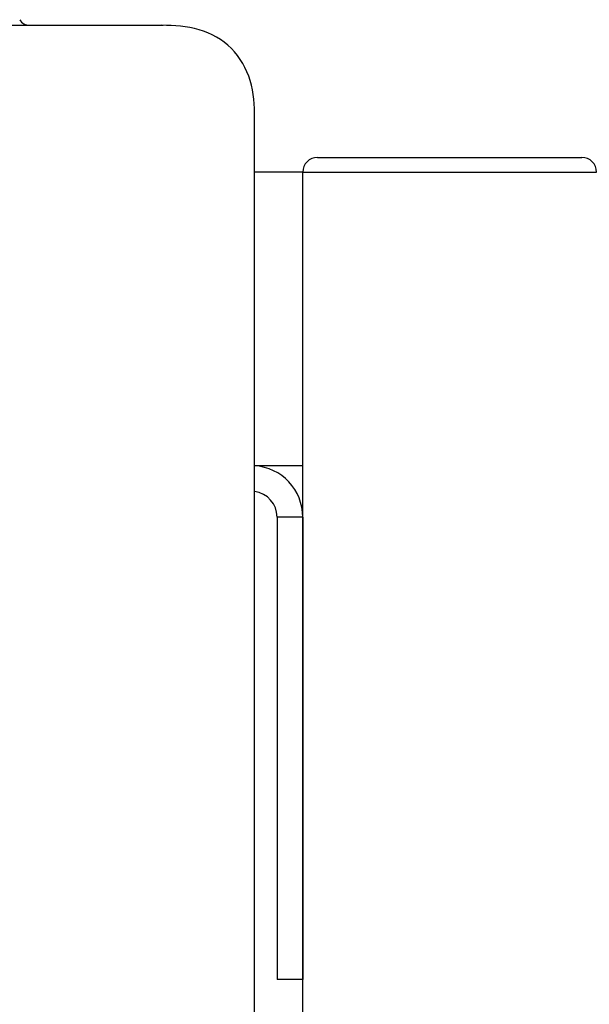
# Model space of a CAD drawing. Units: inches. Extents: x -626 to -303, y -78 to 145.
# Drawn here: x -489 to -485, y 39 to 46 of the extents above; entities that cross this region are included whole.
import ezdxf

# ---------------------------------------------------------------- set-up
doc = ezdxf.new("R2010")
doc.units = ezdxf.units.IN
doc.header["$MEASUREMENT"] = 0

# ---------------------------------------------------------------- blocks, each defined once
blk = doc.blocks.new('NPE-A2 (180-210-240)')
at = {"linetype": 'Continuous'}
for p, q in [((7.7677, 28.8272), (14.2757, 28.8272)), ((14.8971, 2.0579), (14.8971, 28.1964))]:
    blk.add_line(p, q, dxfattribs=at)
blk.add_arc((13.3662, 28.906), 0.0788, 210.96376, 270, dxfattribs=at)
blk.add_open_spline([(14.8971, 28.1964), (14.8971, 28.2815), (14.8859, 28.4538), (14.7564, 28.6868), (14.5232, 28.816), (14.3509, 28.8272), (14.2658, 28.8272)], degree=3, knots=[0, 0, 0, 0, 0.25076, 0.500002, 0.749232, 1, 1, 1, 1], dxfattribs=at)

msp = doc.modelspace()

# ---------------------------------------------------------------- linework, layer by layer
for p, q in [((-486.8421, 44.8525), (-485.0421, 44.8525)), ((-486.9421, 44.7525), (-487.2701, 44.7525)), ((-486.9421, 44.7525), (-484.9421, 44.7525)), ((-486.9421, 42.7525), (-486.9421, 44.7525)), ((-486.9421, 44.7525), (-484.9421, 44.7525)), ((-486.9421, -1.9965), (-486.9421, 44.7525)), ((-486.9421, 42.7525), (-487.2701, 42.7525)), ((-487.1171, 42.4025), (-487.1171, 39.2525)), ((-486.9421, 42.4025), (-487.1171, 42.4025)), ((-486.9421, 42.4025), (-486.9421, 39.2525)), ((-486.9421, 39.2525), (-487.1171, 39.2525))]:
    msp.add_line(p, q)
for centre, radius, start, end in [((-486.8421, 44.7525), 0.1, 90, 180), ((-485.0421, 44.7525), 0.1, 0, 90), ((-487.2921, 42.4025), 0.35, 0, 86.40353), ((-487.2921, 42.4025), 0.175, 0, 82.79287)]:
    msp.add_arc(centre, radius, start, end)

# ---------------------------------------------------------------- block references
msp.add_blockref('NPE-A2 (180-210-240)', (-502.1672, 16.9253))

doc.saveas('drawing.dxf')
